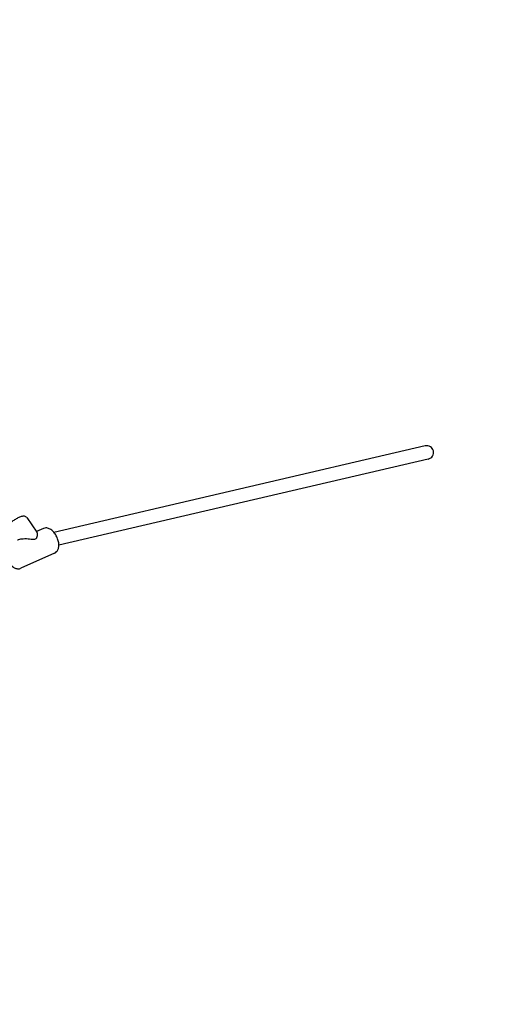
# Model space of a CAD drawing. Units: millimetres. Extents: x 9572 to 26951, y -4171 to 12644.
# Drawn here: x 23274 to 23865, y 5649 to 6891 of the extents above; entities that cross this region are included whole.
import ezdxf

# ---------------------------------------------------------------- set-up
doc = ezdxf.new("R2010")
doc.units = ezdxf.units.MM
doc.header["$LTSCALE"] = 30
doc.layers.add('InterSystem-dimension', color=7, linetype='Continuous', lineweight=5)
doc.styles.add('arial', font='arial.ttf')
doc.dimstyles.new('IS_1-50(mm)', dxfattribs={"dimtxt": 100, "dimasz": 100, "dimexe": 10, "dimexo": 50, "dimgap": 10, "dimtad": 1, "dimdec": 0, "dimrnd": 10, "dimzin": 0, "dimtxsty": 'arial', "dimcen": 100, "dimclrd": 256, "dimclre": 256, "dimclrt": 256, "dimadec": 1, "dimazin": 0, "dimtfac": 1, "dimtdec": 0, "dimtmove": 0, "dimatfit": 3, "dimfxl": 0, "dimtolj": 1, "dimtzin": 0, "dimlwd": -1, "dimlwe": -1, "dimarcsym": 0})

# ---------------------------------------------------------------- blocks, each defined once
blk = doc.blocks.new('*D4')
at = {"layer": 'Defpoints', "color": 0, "transparency": 16777216}
for p in [(25797.8, 9204), (25797.8, 996.1), (17518.7, 219.7)]:
    blk.add_point(p, dxfattribs=at)
at = {"layer": 'InterSystem-dimension', "transparency": 16777216}
for p, q in [((17518.7, 269.7), (17518.7, 9214)), ((25797.8, 1046.1), (25797.8, 9214)), ((17618.7, 9204), (25697.8, 9204))]:
    blk.add_line(p, q, dxfattribs=at)
for points in [[(17618.7, 9220.7), (17618.7, 9187.4), (17518.7, 9204)], [(25697.8, 9220.7), (25697.8, 9187.4), (25797.8, 9204)]]:
    blk.add_solid(points, dxfattribs=at)
at = {"layer": 'InterSystem-dimension', "transparency": 16777216, "insert": (21658.3, 9265.1), "char_height": 100, "attachment_point": 5, "style": 'arial'}
blk.add_mtext('\\A1;8280', dxfattribs=at)
blk = doc.blocks.new('*D5')
at = {"layer": 'Defpoints', "color": 0, "transparency": 16777216}
for p in [(22312.3, 7424.3), (19719, 99.8), (24918.8, 99.8)]:
    blk.add_point(p, dxfattribs=at)
at = {"layer": 'InterSystem-dimension', "transparency": 16777216}
for p, q in [((22362.3, 7424.3), (24928.8, 7424.3)), ((24918.8, 7324.3), (24918.8, 199.8)), ((19769, 99.8), (24928.8, 99.8))]:
    blk.add_line(p, q, dxfattribs=at)
for points in [[(24902.1, 7324.3), (24935.5, 7324.3), (24918.8, 7424.3)], [(24902.1, 199.8), (24935.5, 199.8), (24918.8, 99.8)]]:
    blk.add_solid(points, dxfattribs=at)
at = {"layer": 'InterSystem-dimension', "transparency": 16777216, "insert": (24857.7, 3762), "char_height": 100, "attachment_point": 5, "rotation": 90, "style": 'arial'}
blk.add_mtext('\\A1;7320', dxfattribs=at)

msp = doc.modelspace()

# ---------------------------------------------------------------- linework, layer by layer
for p, q in [((23785.1, 6353.2), (23316.8, 6244.2)), ((23788.9, 6336.6), (23322.9, 6228.2)), ((23282.4, 6262.8), (23295.2, 6244.4)), ((23303.6, 6249.1), (23294.7, 6245.1)), ((23317.6, 6218.1), (23275, 6198.9))]:
    msp.add_line(p, q)
msp.add_arc((23787, 6344.9), 8.5, 283.0998, 103.0998)
for points, knots in [([(23282.4, 6262.8), (23282.1, 6263.2), (23281.7, 6263.6), (23280.8, 6264.1), (23280.3, 6264.3), (23279.1, 6264.6), (23278.4, 6264.6), (23276.4, 6264.3), (23274.9, 6263.9), (23272, 6262.7), (23270.6, 6262), (23267.8, 6260.4), (23266.4, 6259.5), (23263.8, 6257.6), (23262.5, 6256.7), (23260.2, 6254.7), (23259.1, 6253.7), (23257.2, 6251.6), (23256.3, 6250.6), (23255.3, 6248.9), (23255, 6248.3), (23254.7, 6247.1), (23254.6, 6246.6), (23254.7, 6245.4), (23254.8, 6244.7), (23255.3, 6244), (23255.3, 6243.9), (23255.3, 6243.9)], [2.205355, 2.205355, 2.205355, 2.205355, 2.312997, 2.312997, 2.438234, 2.438234, 2.640159, 2.640159, 3.074162, 3.074162, 3.441229, 3.441229, 3.782784, 3.782784, 4.119656, 4.119656, 4.461482, 4.461482, 4.826434, 4.826434, 5.050605, 5.050605, 5.187184, 5.187184, 5.335306, 5.335306, 5.346947, 5.346947, 5.346947, 5.346947]), ([(23295.2, 6244.4), (23295.3, 6244.2), (23295.4, 6243.9), (23295.6, 6243.2), (23295.7, 6242.6), (23295.7, 6241.3), (23295.6, 6240.5), (23295.4, 6239), (23295.2, 6238.2), (23294.7, 6237.1), (23294.5, 6236.8), (23294, 6236.1), (23293.6, 6235.8), (23293.2, 6235.6)], [9.947116, 9.947116, 9.947116, 9.947116, 10.232561, 10.232561, 10.63334, 10.63334, 11.034119, 11.034119, 11.434898, 11.434898, 11.635288, 11.635288, 11.835677, 11.835677, 11.835677, 11.835677]), ([(23317.6, 6218.1), (23318.6, 6218.5), (23319.5, 6219.1), (23321, 6220.8), (23321.6, 6221.8), (23322.5, 6224.3), (23322.8, 6225.7), (23323, 6228.9), (23322.9, 6230.6), (23322.2, 6234.1), (23321.6, 6235.8), (23320.2, 6239.2), (23319.4, 6240.8), (23317.3, 6243.7), (23316.2, 6245), (23313.7, 6247.3), (23312.4, 6248.2), (23309.6, 6249.4), (23308.1, 6249.8), (23305.6, 6249.7), (23304.6, 6249.5), (23303.6, 6249.1)], [1.254087, 1.254087, 1.254087, 1.254087, 1.496637, 1.496637, 1.764094, 1.764094, 2.086422, 2.086422, 2.436727, 2.436727, 2.78469, 2.78469, 3.129564, 3.129564, 3.476404, 3.476404, 3.827321, 3.827321, 4.158854, 4.158854, 4.395679, 4.395679, 4.395679, 4.395679]), ([(23293.2, 6235.6), (23292.7, 6235.4), (23292.1, 6235.3), (23291, 6235.2), (23290.4, 6235.2), (23288.7, 6235.3), (23287.4, 6235.4), (23284.8, 6235.7), (23283.4, 6235.8), (23280.7, 6235.9), (23279.4, 6235.9), (23277, 6235.7), (23275.9, 6235.6), (23273.7, 6235.2), (23272.7, 6235), (23271.4, 6234.5), (23271, 6234.4), (23270.7, 6234.2)], [0, 0, 0, 0, 0.200389, 0.200389, 0.400779, 0.400779, 0.801558, 0.801558, 1.202337, 1.202337, 1.603116, 1.603116, 1.942067, 1.942067, 2.281017, 2.281017, 2.42095, 2.42095, 2.42095, 2.42095]), ([(23262.8, 6202.7), (23263.1, 6202.4), (23263.4, 6202.1), (23264.9, 6200.7), (23266.3, 6199.7), (23269.1, 6198.5), (23270.5, 6198.2), (23273, 6198.2), (23274.1, 6198.5), (23275, 6198.9)], [6.530002, 6.530002, 6.530002, 6.530002, 6.617997, 6.617997, 6.968913, 6.968913, 7.300447, 7.300447, 7.537272, 7.537272, 7.537272, 7.537272])]:
    msp.add_open_spline(points, degree=3, knots=knots)

# ---------------------------------------------------------------- dimensions: what is measured, and where the dimension line sits
at = {"layer": 'InterSystem-dimension'}
dim = msp.add_linear_dim(base=(25797.8, 9204), p1=(17518.7, 219.7), p2=(25797.8, 996.1), dimstyle='IS_1-50(mm)', dxfattribs=at)
dim.commit()
dim.dimension.update_dxf_attribs({"geometry": '*D4', "text_midpoint": (21658.3, 9265.1)})
dim = msp.add_linear_dim(base=(24918.7857, 99.7562), p1=(22312.2982, 7424.2885), p2=(19719.0323, 99.7562), angle=90, dimstyle='IS_1-50(mm)', dxfattribs=at)
dim.commit()
dim.dimension.update_dxf_attribs({"geometry": '*D5', "text_midpoint": (24857.6943, 3762.0224)})

doc.saveas('drawing.dxf')
